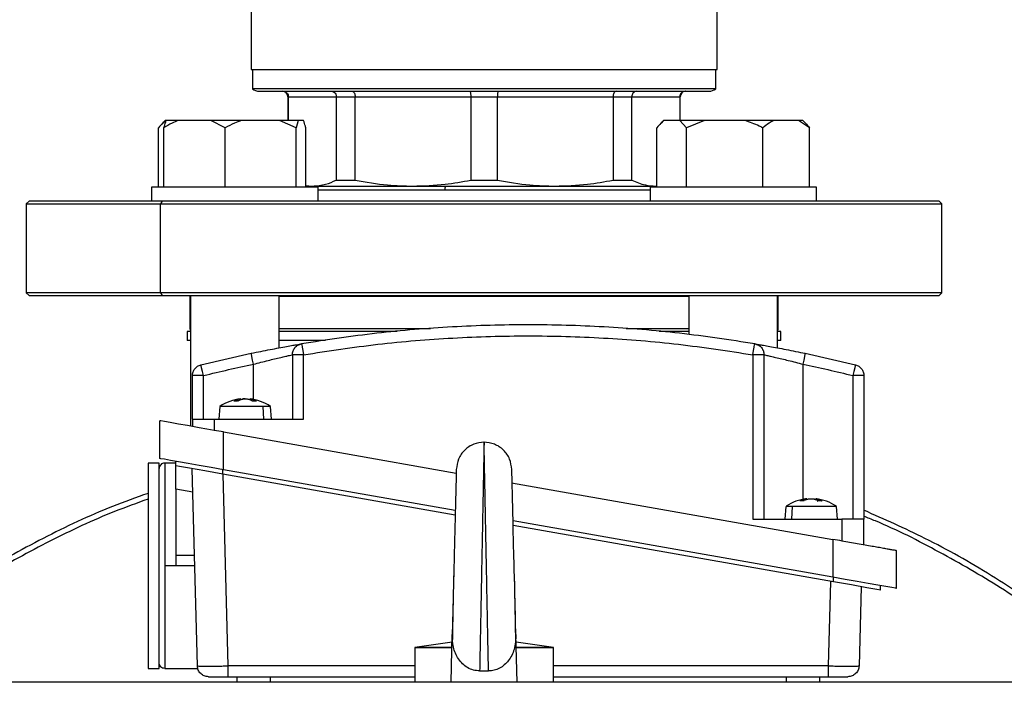
# Model space of a CAD drawing. Units: millimetres. Extents: x 4 to 416, y 4 to 293.
# Drawn here: x 217 to 223, y 228 to 232 of the extents above; entities that cross this region are included whole.
import ezdxf

# ---------------------------------------------------------------- set-up
doc = ezdxf.new("R2010")
doc.units = ezdxf.units.MM

msp = doc.modelspace()

# ---------------------------------------------------------------- linework, layer by layer
at = {"color": 7, "linetype": 'Continuous', "lineweight": 25}
for p, q in [((218.1762, 232.0454), (218.1762, 231.5571)), ((220.9762, 231.5571), (220.9762, 232.0454)), ((218.1762, 231.5571), (220.9762, 231.5571)), ((218.1845, 231.5571), (218.1845, 231.4417)), ((220.9678, 231.4417), (220.9678, 231.5571)), ((220.9678, 231.4417), (218.1845, 231.4417)), ((218.2262, 231.4271), (220.9262, 231.4271)), ((218.3978, 231.3938), (218.3978, 231.2504)), ((218.4005, 231.3938), (218.6885, 231.3938)), ((218.4005, 231.2504), (218.4005, 231.3938)), ((218.6885, 231.3938), (218.8013, 231.3938)), ((218.6885, 231.3938), (218.6885, 230.8927)), ((218.8013, 231.3938), (219.4964, 231.3938)), ((218.8013, 230.8927), (218.8013, 231.3938)), ((219.4964, 231.3938), (219.6559, 231.3938)), ((219.4964, 231.3938), (219.4964, 230.8927)), ((219.6559, 231.3938), (220.351, 231.3938)), ((219.6559, 230.8927), (219.6559, 231.3938)), ((220.351, 231.3938), (220.351, 230.8927)), ((220.351, 231.3938), (220.4639, 231.3938)), ((220.4639, 230.8927), (220.4639, 231.3938)), ((220.4639, 231.3938), (220.7518, 231.3938)), ((220.7518, 231.3938), (220.7518, 231.2504)), ((220.7545, 231.2504), (220.7545, 231.3938)), ((217.6214, 230.8504), (217.6214, 231.2071)), ((217.6609, 231.2504), (217.646, 231.2356)), ((217.6531, 230.8504), (217.6531, 231.2071)), ((217.6628, 231.2504), (217.6609, 231.2504)), ((217.6669, 231.2504), (217.6628, 231.2504)), ((217.7387, 231.2504), (217.6669, 231.2504)), ((217.9346, 231.2504), (217.7387, 231.2504)), ((218.0202, 231.2071), (217.9346, 231.2504)), ((218.1196, 231.2504), (217.9346, 231.2504)), ((218.0202, 230.8504), (218.0202, 231.2071)), ((218.3471, 231.2504), (218.1196, 231.2504)), ((218.4465, 231.2071), (218.3471, 231.2504)), ((218.4603, 231.2504), (218.3471, 231.2504)), ((218.4603, 231.2504), (218.4465, 231.2071)), ((218.4465, 230.8504), (218.4465, 231.2071)), ((218.492, 231.2504), (218.4603, 231.2504)), ((218.5058, 230.8504), (218.5058, 231.2071)), ((220.6148, 230.8504), (220.6148, 231.2071)), ((220.6543, 231.2504), (220.6395, 231.2356)), ((220.6562, 231.2504), (220.6543, 231.2504)), ((220.7511, 231.2504), (220.6562, 231.2504)), ((220.7925, 231.2071), (220.7511, 231.2504)), ((220.8993, 231.2504), (220.7511, 231.2504)), ((220.8993, 231.2504), (220.7925, 231.2071)), ((220.7925, 230.8504), (220.7925, 231.2071)), ((221.1437, 231.2504), (220.8993, 231.2504)), ((221.3159, 231.2504), (221.1437, 231.2504)), ((221.2506, 230.8504), (221.2506, 231.2071)), ((221.4655, 231.2504), (221.3159, 231.2504)), ((221.5309, 231.2071), (221.4655, 231.2504)), ((221.4914, 231.2504), (221.4655, 231.2504)), ((221.5063, 231.2356), (221.4914, 231.2504)), ((221.5309, 230.8504), (221.5309, 231.2071)), ((217.5794, 230.8504), (217.5794, 230.7671)), ((217.5968, 230.8504), (217.5794, 230.8504)), ((218.5794, 230.8504), (217.5968, 230.8504)), ((218.5058, 230.8614), (218.5445, 230.8571)), ((218.5058, 230.8571), (218.5445, 230.8571)), ((218.5445, 230.8571), (219.1488, 230.8571)), ((218.5794, 230.7671), (218.5794, 230.8504)), ((218.6885, 230.8927), (218.8013, 230.8927)), ((219.1488, 230.8571), (220.0035, 230.8571)), ((219.4964, 230.8927), (219.6559, 230.8927)), ((220.0035, 230.8571), (220.6078, 230.8571)), ((220.351, 230.8927), (220.4639, 230.8927)), ((220.5729, 230.8504), (220.5729, 230.7671)), ((221.2035, 230.8504), (220.5729, 230.8504)), ((220.6078, 230.8571), (220.6148, 230.8581)), ((220.6078, 230.8571), (220.6148, 230.8571)), ((221.5729, 230.8504), (221.2035, 230.8504)), ((221.5729, 230.7671), (221.5729, 230.8504)), ((218.5794, 230.8338), (220.5729, 230.8338)), ((216.8428, 230.7671), (216.8262, 230.7504)), ((216.8262, 230.7504), (216.8262, 230.2171)), ((216.8262, 230.7504), (217.6316, 230.7504)), ((217.6434, 230.7671), (216.8428, 230.7671)), ((217.6434, 230.7671), (217.6316, 230.7504)), ((217.6316, 230.7504), (222.3262, 230.7504)), ((217.6316, 230.2171), (217.6316, 230.7504)), ((222.3095, 230.7671), (217.6434, 230.7671)), ((222.3262, 230.7504), (222.3095, 230.7671)), ((222.3262, 230.2171), (222.3262, 230.7504)), ((216.8262, 230.2171), (216.8428, 230.2004)), ((217.6316, 230.2171), (216.8262, 230.2171)), ((216.8428, 230.2004), (217.6434, 230.2004)), ((222.3262, 230.2171), (217.6316, 230.2171)), ((217.6316, 230.2171), (217.6434, 230.2004)), ((217.6434, 230.2004), (222.3095, 230.2004)), ((217.8095, 230.196), (217.8095, 230.0004)), ((217.8095, 230.196), (217.8128, 230.196)), ((217.8128, 230.2004), (217.8128, 229.4154)), ((218.3461, 229.8861), (218.3461, 230.2004)), ((218.3461, 230.196), (220.8062, 230.196)), ((220.8062, 230.2004), (220.8062, 229.9655)), ((221.3395, 229.8855), (221.3395, 230.2004)), ((221.3395, 230.196), (221.3428, 230.196)), ((221.3428, 230.0004), (221.3428, 230.196)), ((222.3095, 230.2004), (222.3262, 230.2171)), ((217.7928, 229.9838), (217.7928, 229.9304)), ((217.8128, 229.9838), (217.7928, 229.9838)), ((219.0545, 229.9838), (218.3461, 229.9838)), ((220.8062, 229.9838), (220.6283, 229.9838)), ((221.3595, 229.9838), (221.3395, 229.9838)), ((221.3595, 229.9304), (221.3595, 229.9838)), ((217.8128, 229.9304), (217.7928, 229.9304)), ((218.6241, 229.9304), (218.3461, 229.9304)), ((221.3595, 229.9304), (221.3395, 229.9304)), ((217.8751, 229.7839), (218.1776, 229.8529)), ((218.4912, 229.8442), (218.4245, 229.8442)), ((218.4245, 229.8442), (218.4245, 229.4575)), ((218.4912, 229.4575), (218.4912, 229.8442)), ((221.1912, 229.8442), (221.1912, 228.8575)), ((221.2578, 229.8442), (221.1912, 229.8442)), ((221.2578, 228.8575), (221.2578, 229.8442)), ((221.5047, 229.8529), (221.8072, 229.7839)), ((217.8245, 229.4575), (217.8245, 229.7192)), ((217.8912, 229.7192), (217.8245, 229.7192)), ((217.8912, 229.4575), (217.8912, 229.7192)), ((221.7912, 229.7192), (221.7912, 228.8575)), ((221.8578, 229.7192), (221.7912, 229.7192)), ((221.8578, 229.7192), (221.8578, 228.8575)), ((218.1052, 229.5777), (218.0739, 229.568)), ((218.0739, 229.568), (218.0954, 229.568)), ((218.0954, 229.568), (218.1221, 229.5777)), ((218.1604, 229.5777), (218.1871, 229.568)), ((218.1683, 229.5796), (218.1683, 229.5794)), ((218.2086, 229.568), (218.1772, 229.5777)), ((218.1871, 229.568), (218.2086, 229.568)), ((217.9895, 229.5336), (217.9828, 229.4573)), ((218.2486, 229.5335), (217.9895, 229.5335)), ((218.2533, 229.4575), (218.2486, 229.5335)), ((218.2928, 229.5335), (218.2486, 229.5335)), ((218.2995, 229.4573), (218.2928, 229.5336)), ((217.6278, 229.2213), (217.6278, 229.448)), ((217.8245, 229.4575), (217.9578, 229.4575)), ((217.8245, 229.4575), (217.8245, 229.4133)), ((217.9578, 229.4575), (218.4912, 229.4575)), ((217.9578, 229.3898), (217.9578, 229.4575)), ((218.0112, 229.3804), (219.409, 229.1339)), ((218.0112, 229.1537), (218.0112, 229.3804)), ((217.6245, 229.1938), (217.5578, 229.1938)), ((217.5578, 229.1938), (217.5578, 227.9604)), ((217.6245, 227.9604), (217.6245, 229.1938)), ((217.7245, 229.1938), (217.6578, 229.1938)), ((217.7245, 229.1771), (217.7245, 229.2043)), ((217.7245, 229.0379), (217.7245, 229.1771)), ((217.854, 227.9754), (217.8229, 229.1597)), ((218.0071, 229.1273), (218.0372, 227.9754)), ((219.4027, 228.8812), (218.0078, 229.1271)), ((219.4033, 228.9083), (218.0112, 229.1537)), ((219.7426, 229.1564), (219.7427, 229.1581)), ((219.7412, 229.0754), (221.6712, 228.7351)), ((217.7245, 229.0379), (217.7245, 228.638)), ((217.8266, 229.0199), (217.7245, 229.0379)), ((221.5044, 228.9777), (221.4721, 228.968)), ((221.4721, 228.968), (221.4927, 228.968)), ((221.4927, 228.968), (221.5207, 228.9777)), ((221.5589, 228.9777), (221.5844, 228.968)), ((221.5679, 228.9755), (221.5617, 228.9777)), ((221.6067, 228.968), (221.5764, 228.9777)), ((221.5844, 228.968), (221.6067, 228.968)), ((221.3895, 228.9336), (221.3828, 228.8573)), ((221.4298, 228.9335), (221.3905, 228.9335)), ((221.425, 228.8575), (221.4298, 228.9335)), ((221.6995, 228.8573), (221.6928, 228.9336)), ((221.6712, 228.5084), (219.7505, 228.8471)), ((221.1912, 228.8575), (221.7245, 228.8575)), ((221.7245, 228.8575), (221.7245, 228.7256)), ((221.8578, 228.8575), (221.7245, 228.8575)), ((221.8578, 228.7021), (221.8578, 228.8575)), ((221.6745, 228.4806), (219.7512, 228.8197)), ((221.6712, 228.7351), (221.6712, 228.5084)), ((222.0545, 228.4408), (222.0545, 228.6675)), ((217.7245, 228.638), (217.7245, 228.5771)), ((217.8366, 228.638), (217.7245, 228.638)), ((217.6578, 228.5771), (217.6578, 227.9604)), ((217.7245, 228.5771), (217.6578, 228.5771)), ((217.8382, 228.5771), (217.7245, 228.5771)), ((219.7601, 228.459), (219.7579, 228.5517)), ((221.6451, 227.9754), (221.6584, 228.4834)), ((221.8408, 228.4513), (221.8284, 227.9754)), ((221.9578, 228.4307), (221.9578, 228.4578)), ((219.3776, 227.8771), (219.3848, 228.1648)), ((219.7747, 227.8771), (219.7675, 228.1648)), ((219.3836, 228.119), (219.1593, 228.0855)), ((219.1595, 228.0857), (219.1595, 227.8771)), ((219.993, 228.0855), (219.7687, 228.119)), ((219.9928, 227.8771), (219.9928, 228.0857)), ((217.5578, 227.9604), (217.6245, 227.9604)), ((217.6578, 227.9604), (217.8561, 227.9604)), ((218.0372, 227.9754), (218.0372, 227.9104)), ((219.5495, 227.9453), (219.6028, 227.9453)), ((221.6451, 227.9104), (221.6451, 227.9754)), ((217.9206, 227.9104), (218.0372, 227.9104)), ((218.0372, 227.9104), (219.1595, 227.9104)), ((218.0912, 227.9104), (218.0912, 227.8771)), ((219.9912, 227.9104), (221.6451, 227.9104)), ((221.5912, 227.9104), (221.5912, 227.8771)), ((221.6451, 227.9104), (221.7617, 227.9104)), ((223.5095, 227.8771), (215.6428, 227.8771))]:
    msp.add_line(p, q, dxfattribs=at)
at = {"color": 8, "linetype": 'Continuous', "lineweight": 25}
for p, q in [((218.3978, 231.3938), (218.4005, 231.3938)), ((220.7518, 231.3938), (220.7545, 231.3938)), ((217.8128, 230.0004), (217.8095, 230.0004)), ((219.2542, 230.0004), (218.3461, 230.0004)), ((220.8062, 230.0004), (220.4304, 230.0004)), ((221.3428, 230.0004), (221.3395, 230.0004)), ((218.1912, 229.571), (218.1912, 229.7876)), ((221.4912, 229.7876), (221.4912, 228.9713)), ((217.6578, 229.1923), (217.6578, 228.5771)), ((218.0078, 229.1271), (218.0078, 229.1543)), ((221.6745, 228.4806), (221.6745, 228.5078)), ((219.1595, 227.9754), (218.0372, 227.9754)), ((221.6451, 227.9754), (219.9928, 227.9754)), ((218.2912, 227.9104), (218.2912, 227.8771)), ((221.3912, 227.9104), (221.3912, 227.8771))]:
    msp.add_line(p, q, dxfattribs=at)
at = {"color": 7, "linetype": 'Continuous', "lineweight": 25, "flags": 128}
for points in [[(218.5217, 230.8571), (218.5185, 230.8508), (218.5183, 230.8504)], [(217.8128, 230.1976), (217.8114, 230.197), (217.8095, 230.196)], [(221.3428, 230.196), (221.3409, 230.197), (221.3395, 230.1976)], [(218.48, 229.9099), (218.4809, 229.9049), (218.4833, 229.8907), (218.4869, 229.8693), (218.4912, 229.8442)], [(221.1912, 229.8442), (221.1954, 229.8693), (221.199, 229.8907), (221.2014, 229.9049), (221.2023, 229.9099)], [(218.1912, 229.7876), (218.186, 229.8126), (218.1816, 229.8338), (218.1786, 229.8479), (218.1776, 229.8529)], [(221.5047, 229.8529), (221.5037, 229.8479), (221.5008, 229.8338), (221.4964, 229.8126), (221.4912, 229.7876)], [(217.8912, 229.7192), (217.885, 229.744), (217.8798, 229.765), (217.8763, 229.779), (217.8751, 229.7839)], [(221.8072, 229.7839), (221.806, 229.779), (221.8025, 229.765), (221.7973, 229.744), (221.7912, 229.7192)], [(218.1772, 229.5777), (218.1733, 229.5784), (218.1705, 229.579), (218.1688, 229.5793), (218.1683, 229.5794), (218.1683, 229.5794)], [(218.0112, 229.3804), (217.9556, 229.3902), (217.9102, 229.3982), (217.8645, 229.4063), (217.7951, 229.4185), (217.7401, 229.4282), (217.6915, 229.4368), (217.657, 229.4429), (217.6351, 229.4467), (217.6278, 229.448)], [(218.0112, 229.1537), (217.9364, 229.1669), (217.8645, 229.1796), (217.7982, 229.1913), (217.7401, 229.2015), (217.6924, 229.2099), (217.657, 229.2162), (217.6352, 229.22), (217.6278, 229.2213)], [(218.0078, 229.1271), (217.8994, 229.1463), (217.8075, 229.1625), (217.7461, 229.1733), (217.7245, 229.1771)], [(219.7675, 228.1648), (219.7657, 228.2363), (219.7641, 228.3027), (219.7638, 228.315), (219.7633, 228.3328), (219.7627, 228.3563), (219.7616, 228.4029), (219.7601, 228.4636), (219.759, 228.5082), (219.7579, 228.5516), (219.7568, 228.5936), (219.7558, 228.6339), (219.7538, 228.7151), (219.7517, 228.799), (219.7505, 228.8481), (219.7493, 228.8941), (219.7483, 228.9367), (219.7475, 228.9667), (219.7465, 229.0065), (219.746, 229.0265), (219.7456, 229.0439), (219.7452, 229.0589), (219.7442, 229.1009), (219.7434, 229.1315), (219.7431, 229.1427), (219.7429, 229.1522), (219.7428, 229.1564), (219.7428, 229.1564)], [(222.0545, 228.4408), (222.0471, 228.4421), (222.0253, 228.4459), (221.9899, 228.4522), (221.9422, 228.4606), (221.8841, 228.4708), (221.8179, 228.4825), (221.7459, 228.4952), (221.6712, 228.5084)], [(221.9578, 228.4307), (221.9363, 228.4345), (221.8748, 228.4453), (221.7829, 228.4615), (221.6745, 228.4806)]]:
    msp.add_lwpolyline(points, dxfattribs=at)
at = {"color": 7, "linetype": 'Continuous', "lineweight": 25}
for centre, radius, start, end in [((218.2262, 231.4938), 0.0667, 231.31818, 269.99966), ((220.9262, 231.4938), 0.0667, 270.00034, 308.68182), ((218.3645, 231.3938), 0.0333, 0.00067, 89.99933), ((220.7878, 231.3938), 0.0333, 90.00067, 179.99933), ((217.8262, 230.0004), 0.0167, 180.00309, 216.6176), ((221.3262, 230.0004), 0.0167, 323.37378, 0.00037), ((218.1412, 229.3141), 0.2667, 95.81238, 124.61721), ((217.9538, 230.3661), 0.8029, 280.86566, 281.51131), ((218.1412, 229.3141), 0.2667, 55.33682, 84.18003), ((217.6578, 229.1604), 0.0333, 89.58919, 179.99821), ((221.5412, 228.7141), 0.2667, 95.83949, 124.45765), ((221.5412, 228.7141), 0.2667, 55.51303, 84.15081)]:
    msp.add_arc(centre, radius, start, end, dxfattribs=at)
at = {"color": 8, "linetype": 'Continuous', "lineweight": 25}
msp.add_arc((219.515, 230.8346), 0.1742, 172.59158, 180.2848, dxfattribs=at)
at = {"color": 7, "linetype": 'Continuous', "lineweight": 25}
for points, knots in [([(218.3677, 231.4271), (218.3725, 231.4265), (218.3821, 231.4252), (218.3929, 231.4163), (218.3994, 231.4053), (218.4001, 231.3976), (218.4005, 231.3938)], [0, 0, 0, 0, 0.276797, 0.55542, 0.777117, 1, 1, 1, 1]), ([(218.6597, 231.4271), (218.664, 231.4264), (218.6727, 231.4251), (218.682, 231.416), (218.6875, 231.4052), (218.6881, 231.3976), (218.6885, 231.3938)], [0, 0, 0, 0, 0.259779, 0.533999, 0.763323, 1, 1, 1, 1]), ([(218.7835, 231.4271), (218.7862, 231.4263), (218.7925, 231.4245), (218.7975, 231.4152), (218.8007, 231.4049), (218.8011, 231.3976), (218.8013, 231.3938)], [0, 0, 0, 0, 0.200266, 0.464776, 0.7205, 1, 1, 1, 1]), ([(219.4886, 231.4271), (219.4899, 231.4261), (219.4935, 231.4232), (219.4946, 231.4146), (219.4962, 231.4048), (219.4963, 231.3976), (219.4964, 231.3938)], [0, 0, 0, 0, 0.129394, 0.392367, 0.677769, 1, 1, 1, 1]), ([(219.6637, 231.4271), (219.6625, 231.4261), (219.6588, 231.4232), (219.6577, 231.4146), (219.6561, 231.4048), (219.656, 231.3976), (219.6559, 231.3938)], [0, 0, 0, 0, 0.129385, 0.392361, 0.677765, 1, 1, 1, 1]), ([(220.3688, 231.4271), (220.3661, 231.4263), (220.3599, 231.4245), (220.3548, 231.4152), (220.3516, 231.4049), (220.3512, 231.3976), (220.351, 231.3938)], [0, 0, 0, 0, 0.200266, 0.464776, 0.720501, 1, 1, 1, 1]), ([(220.4926, 231.4271), (220.4883, 231.4264), (220.4796, 231.4251), (220.4703, 231.416), (220.4648, 231.4052), (220.4642, 231.3976), (220.4639, 231.3938)], [0, 0, 0, 0, 0.259771, 0.533992, 0.763322, 1, 1, 1, 1]), ([(220.7847, 231.4271), (220.7799, 231.4265), (220.7702, 231.4252), (220.7594, 231.4163), (220.7529, 231.4053), (220.7522, 231.3976), (220.7518, 231.3938)], [0, 0, 0, 0, 0.276814, 0.555421, 0.777118, 1, 1, 1, 1]), ([(217.6628, 231.2504), (217.6567, 231.2453), (217.6414, 231.2323), (217.6289, 231.2166), (217.6214, 231.2071)], [0, 0, 0, 0, 0.3975449, 1, 1, 1, 1]), ([(217.7387, 231.2504), (217.7263, 231.2454), (217.6966, 231.2333), (217.6691, 231.2168), (217.6531, 231.2071)], [0, 0, 0, 0, 0.417421, 1, 1, 1, 1]), ([(217.6531, 231.2071), (217.654, 231.2106), (217.6578, 231.2253), (217.663, 231.2395), (217.6669, 231.2504)], [0, 0, 0, 0, 0.2371472, 1, 1, 1, 1]), ([(218.1196, 231.2504), (218.1052, 231.2454), (218.071, 231.2335), (218.0388, 231.2168), (218.0202, 231.2071)], [0, 0, 0, 0, 0.420186, 1, 1, 1, 1]), ([(218.5058, 231.2071), (218.5049, 231.2106), (218.5011, 231.2253), (218.4959, 231.2395), (218.492, 231.2504)], [0, 0, 0, 0, 0.237148, 1, 1, 1, 1]), ([(220.6562, 231.2504), (220.6502, 231.2453), (220.6348, 231.2323), (220.6223, 231.2166), (220.6148, 231.2071)], [0, 0, 0, 0, 0.397534, 1, 1, 1, 1]), ([(221.2506, 231.2071), (221.2434, 231.2106), (221.209, 231.2278), (221.1726, 231.2404), (221.1437, 231.2504)], [0, 0, 0, 0, 0.206775, 1, 1, 1, 1]), ([(221.3159, 231.2504), (221.3064, 231.2454), (221.2833, 231.233), (221.2627, 231.2167), (221.2506, 231.2071)], [0, 0, 0, 0, 0.411128, 1, 1, 1, 1]), ([(221.5062, 231.2355), (221.5066, 231.2352), (221.516, 231.2268), (221.5236, 231.2168), (221.5309, 231.2071)], [0, 0, 0, 0, 0.0387358, 1, 1, 1, 1]), ([(218.5445, 230.8571), (218.5716, 230.8592), (218.6216, 230.8632), (218.6674, 230.8834), (218.6885, 230.8927)], [0, 0, 0, 0, 0.541366, 1, 1, 1, 1]), ([(218.8013, 230.8927), (218.8664, 230.8813), (218.9814, 230.8611), (219.0981, 230.8583), (219.1488, 230.8571)], [0, 0, 0, 0, 0.565772, 1, 1, 1, 1]), ([(219.1488, 230.8571), (219.2134, 230.8591), (219.3302, 230.8627), (219.445, 230.8834), (219.4964, 230.8927)], [0, 0, 0, 0, 0.553155, 1, 1, 1, 1]), ([(219.6559, 230.8927), (219.721, 230.8813), (219.8361, 230.8611), (219.9528, 230.8583), (220.0035, 230.8571)], [0, 0, 0, 0, 0.565772, 1, 1, 1, 1]), ([(220.0035, 230.8571), (220.0681, 230.8591), (220.1848, 230.8627), (220.2997, 230.8834), (220.351, 230.8927)], [0, 0, 0, 0, 0.553154, 1, 1, 1, 1]), ([(220.4639, 230.8927), (220.4905, 230.8813), (220.5367, 230.8615), (220.5866, 230.8584), (220.6078, 230.8571)], [0, 0, 0, 0, 0.576367, 1, 1, 1, 1]), ([(221.2023, 229.9099), (221.052, 229.9328), (220.7516, 229.9786), (220.2969, 230.0153), (219.8412, 230.0285), (219.3854, 230.0153), (218.9307, 229.9786), (218.6303, 229.9328), (218.48, 229.9099)], [0, 0, 0, 0, 0.166667, 0.333333, 0.5, 0.666667, 0.833333, 1, 1, 1, 1]), ([(218.4912, 229.8442), (218.6402, 229.8669), (218.9382, 229.9123), (219.3891, 229.9487), (219.8412, 229.9618), (220.2932, 229.9487), (220.7442, 229.9123), (221.0422, 229.8669), (221.1912, 229.8442)], [0, 0, 0, 0, 0.1666667, 0.3333336, 0.5, 0.6666668, 0.8333334, 1, 1, 1, 1]), ([(218.1776, 229.8529), (218.1969, 229.8569), (218.235, 229.8647), (218.2905, 229.8756), (218.342, 229.8854), (218.3874, 229.8937), (218.4249, 229.9004), (218.4529, 229.9053), (218.4702, 229.9082), (218.4781, 229.9096), (218.48, 229.9099)], [0, 0, 0, 0, 0.192707, 0.378742, 0.551197, 0.703198, 0.828731, 0.922482, 0.980293, 1, 1, 1, 1]), ([(218.4245, 229.8442), (218.4253, 229.852), (218.4269, 229.8676), (218.4393, 229.888), (218.4574, 229.9036), (218.4725, 229.9078), (218.48, 229.9099)], [0, 0, 0, 0, 0.2499961, 0.4999992, 0.7500024, 1, 1, 1, 1]), ([(221.2023, 229.9099), (221.2098, 229.9078), (221.225, 229.9036), (221.243, 229.888), (221.2554, 229.8676), (221.257, 229.852), (221.2578, 229.8442)], [0, 0, 0, 0, 0.250002, 0.500001, 0.750003, 1, 1, 1, 1]), ([(221.2023, 229.9099), (221.2042, 229.9096), (221.2121, 229.9082), (221.2294, 229.9053), (221.2574, 229.9004), (221.2949, 229.8937), (221.3403, 229.8854), (221.4113, 229.872), (221.4667, 229.8607), (221.5047, 229.8529)], [0, 0, 0, 0, 0.019525, 0.077523, 0.171151, 0.296666, 0.448851, 0.62127, 1, 1, 1, 1]), ([(218.1912, 229.7876), (218.2205, 229.7953), (218.2751, 229.8095), (218.3398, 229.8251), (218.3823, 229.8348), (218.4055, 229.84), (218.4186, 229.8429), (218.4245, 229.8442)], [0, 0, 0, 0, 0.3795368, 0.7039683, 0.8317137, 0.9249226, 1, 1, 1, 1]), ([(221.2578, 229.8442), (221.2593, 229.8438), (221.2652, 229.8425), (221.2784, 229.8396), (221.3, 229.8348), (221.3426, 229.8251), (221.4073, 229.8096), (221.4618, 229.7953), (221.4912, 229.7876)], [0, 0, 0, 0, 0.018812, 0.075328, 0.16859, 0.296132, 0.620746, 1, 1, 1, 1]), ([(217.8245, 229.7192), (217.8252, 229.7266), (217.8266, 229.7414), (217.8378, 229.761), (217.8541, 229.7765), (217.8681, 229.7815), (217.8751, 229.7839)], [0, 0, 0, 0, 0.250002, 0.500007, 0.749997, 1, 1, 1, 1]), ([(217.8912, 229.7192), (217.941, 229.7313), (218.0407, 229.7556), (218.141, 229.7769), (218.1912, 229.7876)], [0, 0, 0, 0, 0.5, 1, 1, 1, 1]), ([(221.4912, 229.7876), (221.5413, 229.7769), (221.6416, 229.7556), (221.7413, 229.7313), (221.7912, 229.7192)], [0, 0, 0, 0, 0.500001, 1, 1, 1, 1]), ([(221.8072, 229.7839), (221.8142, 229.7815), (221.8282, 229.7765), (221.8445, 229.761), (221.8557, 229.7414), (221.8571, 229.7266), (221.8578, 229.7192)], [0, 0, 0, 0, 0.249997, 0.499998, 0.75, 1, 1, 1, 1]), ([(218.1002, 229.5647), (218.1, 229.5654), (218.0996, 229.5666), (218.0984, 229.5679), (218.0969, 229.5686), (218.0959, 229.5682), (218.0954, 229.568)], [0, 0, 0, 0, 0.298245, 0.552965, 0.773707, 1, 1, 1, 1]), ([(218.1412, 229.5794), (218.1411, 229.5794), (218.1394, 229.5795), (218.136, 229.5793), (218.131, 229.579), (218.1263, 229.5785), (218.1233, 229.5779), (218.122, 229.5777)], [0, 0, 0, 0, 0.001303, 0.268819, 0.533304, 0.781652, 1, 1, 1, 1]), ([(218.1221, 229.5777), (218.1235, 229.5779), (218.1264, 229.5785), (218.1311, 229.579), (218.1361, 229.5793), (218.1412, 229.5794), (218.1463, 229.5793), (218.1513, 229.579), (218.156, 229.5785), (218.159, 229.5779), (218.1604, 229.5777)], [0, 0, 0, 0, 0.109082, 0.233168, 0.365228, 0.498809, 0.633067, 0.765779, 0.890418, 1, 1, 1, 1]), ([(218.1824, 229.5647), (218.1826, 229.5653), (218.1829, 229.5664), (218.1839, 229.5677), (218.1855, 229.5685), (218.1866, 229.5682), (218.1871, 229.568)], [0, 0, 0, 0, 0.2634215, 0.5136319, 0.747942, 1, 1, 1, 1]), ([(218.2024, 229.5647), (218.2027, 229.5654), (218.2034, 229.5666), (218.205, 229.5679), (218.2068, 229.5685), (218.208, 229.5682), (218.2086, 229.568)], [0, 0, 0, 0, 0.278354, 0.536049, 0.770703, 1, 1, 1, 1]), ([(219.5777, 229.3188), (219.5559, 229.3165), (219.5124, 229.3119), (219.4571, 229.2742), (219.4181, 229.2197), (219.4124, 229.1763), (219.4095, 229.1546)], [0, 0, 0, 0, 0.249938, 0.500029, 0.749961, 1, 1, 1, 1]), ([(219.5762, 229.3189), (219.5761, 229.3159), (219.5759, 229.3037), (219.5754, 229.2819), (219.5748, 229.2508), (219.5741, 229.2138), (219.5731, 229.1634), (219.5718, 229.0964), (219.5706, 229.0311), (219.5695, 228.9746), (219.5686, 228.9316), (219.5677, 228.8858), (219.5668, 228.8371), (219.5658, 228.7848), (219.5646, 228.7224), (219.563, 228.6437), (219.5615, 228.5644), (219.5601, 228.4938), (219.5591, 228.441), (219.5582, 228.3941), (219.5574, 228.3532), (219.5561, 228.288), (219.5545, 228.2025), (219.5525, 228.1007), (219.5509, 228.017), (219.5499, 227.9672), (219.5495, 227.9453)], [0, 0, 0, 0, 0.006571, 0.0266, 0.047546, 0.074535, 0.107452, 0.157644, 0.220879, 0.249959, 0.281207, 0.314593, 0.350058, 0.387514, 0.429, 0.486277, 0.559412, 0.602132, 0.640581, 0.674682, 0.704447, 0.729958, 0.817106, 0.891275, 0.952093, 1, 1, 1, 1]), ([(219.7428, 229.1546), (219.7399, 229.1763), (219.7342, 229.2197), (219.6953, 229.2742), (219.6399, 229.3119), (219.5964, 229.3165), (219.5746, 229.3188)], [0, 0, 0, 0, 0.250038, 0.499971, 0.750062, 1, 1, 1, 1]), ([(219.6028, 227.9453), (219.6024, 227.9672), (219.6014, 228.017), (219.6002, 228.0796), (219.5991, 228.1342), (219.5983, 228.1756), (219.5975, 228.22), (219.5966, 228.2672), (219.5955, 228.3201), (219.5943, 228.3833), (219.5928, 228.4614), (219.5913, 228.5399), (219.5899, 228.6107), (219.5888, 228.6658), (219.5879, 228.713), (219.5872, 228.7524), (219.5859, 228.8172), (219.5842, 228.9041), (219.5824, 229.0003), (219.5809, 229.0727), (219.5799, 229.1247), (219.5789, 229.1782), (219.5779, 229.2299), (219.577, 229.2761), (219.5765, 229.3037), (219.5762, 229.3159), (219.5762, 229.3189)], [0, 0, 0, 0, 0.047906, 0.108725, 0.136791, 0.166996, 0.199313, 0.233689, 0.270042, 0.314917, 0.371753, 0.440588, 0.486344, 0.526458, 0.560822, 0.589461, 0.612486, 0.702363, 0.77912, 0.822765, 0.860491, 0.892548, 0.93971, 0.9734, 0.993429, 1, 1, 1, 1]), ([(219.4095, 229.1564), (219.4095, 229.156), (219.4095, 229.1542), (219.4094, 229.1499), (219.4092, 229.142), (219.4087, 229.1244), (219.408, 229.0963), (219.4072, 229.0615), (219.4063, 229.0258), (219.4054, 228.9904), (219.4045, 228.9549), (219.4035, 228.9162), (219.4027, 228.8823), (219.4019, 228.8505), (219.4013, 228.8251), (219.4001, 228.7771), (219.3983, 228.708), (219.3962, 228.6206), (219.3941, 228.5396), (219.3928, 228.4846), (219.392, 228.4522), (219.3916, 228.4388), (219.3908, 228.4064), (219.3894, 228.3486), (219.3872, 228.2625), (219.3856, 228.1988), (219.3848, 228.1648)], [0, 0, 0, 0, 0.001209, 0.005315, 0.013025, 0.025105, 0.058503, 0.098303, 0.130152, 0.166595, 0.205565, 0.237516, 0.28359, 0.308085, 0.33369, 0.360382, 0.453511, 0.542543, 0.624799, 0.698633, 0.709071, 0.722676, 0.739389, 0.807144, 0.897299, 1, 1, 1, 1]), ([(217.5578, 229.012), (217.4862, 228.9865), (217.2707, 228.9098), (216.9256, 228.7455), (216.5247, 228.5232), (216.145, 228.2666), (215.8615, 228.0506), (215.7136, 227.9115), (215.677, 227.8771)], [0, 0, 0, 0, 0.103158, 0.310317, 0.517476, 0.724634, 0.931793, 1, 1, 1, 1]), ([(221.4977, 228.9647), (221.4975, 228.9654), (221.4971, 228.9666), (221.4959, 228.9679), (221.4943, 228.9685), (221.4932, 228.9682), (221.4927, 228.968)], [0, 0, 0, 0, 0.292309, 0.546004, 0.770135, 1, 1, 1, 1]), ([(221.5139, 228.9794), (221.5137, 228.9794), (221.5129, 228.9792), (221.5111, 228.9789), (221.5081, 228.9784), (221.5058, 228.9779), (221.5044, 228.9777)], [0, 0, 0, 0, 0.061148, 0.255947, 0.570587, 1, 1, 1, 1]), ([(221.5207, 228.9777), (221.5221, 228.9779), (221.5251, 228.9785), (221.5299, 228.979), (221.5349, 228.9793), (221.5401, 228.9794), (221.5452, 228.9793), (221.5501, 228.979), (221.5547, 228.9785), (221.5576, 228.9779), (221.5589, 228.9777)], [0, 0, 0, 0, 0.113174, 0.240189, 0.374011, 0.508136, 0.641836, 0.772794, 0.894491, 1, 1, 1, 1]), ([(221.5764, 228.9777), (221.5752, 228.9779), (221.5731, 228.9783), (221.5702, 228.979), (221.5693, 228.9791), (221.5681, 228.9794), (221.5683, 228.9794), (221.5684, 228.9794)], [0, 0, 0, 0, 0.449791, 0.763888, 0.939565, 0.981635, 1, 1, 1, 1]), ([(221.5799, 228.9647), (221.58, 228.9653), (221.5804, 228.9664), (221.5813, 228.9677), (221.5828, 228.9685), (221.5838, 228.9682), (221.5844, 228.968)], [0, 0, 0, 0, 0.269476, 0.521678, 0.752615, 1, 1, 1, 1]), ([(221.6006, 228.9647), (221.601, 228.9654), (221.6016, 228.9666), (221.6032, 228.9679), (221.605, 228.9685), (221.6061, 228.9682), (221.6067, 228.968)], [0, 0, 0, 0, 0.282447, 0.54084, 0.773636, 1, 1, 1, 1]), ([(221.6918, 228.9335), (221.6921, 228.9335), (221.6974, 228.9335), (221.6616, 228.9335), (221.6445, 228.9335), (221.5891, 228.9335), (221.5361, 228.9335), (221.4808, 228.9335), (221.4458, 228.9335), (221.4298, 228.9335)], [0, 0, 0, 0, 0.003437, 0.055681, 0.187444, 0.378665, 0.600234, 0.818417, 1, 1, 1, 1]), ([(223.4753, 227.8771), (223.4387, 227.9115), (223.2908, 228.0506), (223.0074, 228.2669), (222.6273, 228.5224), (222.2437, 228.7396), (221.9809, 228.8558), (221.8578, 228.9103)], [0, 0, 0, 0, 0.078195, 0.31569, 0.553185, 0.79068, 1, 1, 1, 1]), ([(222.0545, 228.6675), (222.0521, 228.6679), (222.0423, 228.6696), (222.0255, 228.6726), (222.0018, 228.6768), (221.9741, 228.6816), (221.9418, 228.6873), (221.905, 228.6938), (221.8635, 228.7011), (221.8185, 228.7091), (221.7722, 228.7172), (221.7233, 228.7259), (221.6897, 228.7318), (221.6712, 228.7351)], [0, 0, 0, 0, 0.018968, 0.076121, 0.132069, 0.204325, 0.292894, 0.384466, 0.4926, 0.617316, 0.736634, 0.855105, 1, 1, 1, 1]), ([(219.3947, 228.5612), (219.3939, 228.5285), (219.3928, 228.4803), (219.3904, 228.3858), (219.3884, 228.2824), (219.3866, 228.1882), (219.386, 228.1404), (219.386, 228.134)], [0, 0, 0, 0, 0.2293256, 0.3385659, 0.6640247, 0.9554433, 1, 1, 1, 1]), ([(219.7664, 228.134), (219.7663, 228.1397), (219.7658, 228.1862), (219.764, 228.2781), (219.762, 228.3807), (219.7605, 228.4425), (219.7601, 228.459)], [0, 0, 0, 0, 0.053305, 0.428714, 0.848044, 1, 1, 1, 1]), ([(219.5495, 227.9453), (219.5368, 227.9463), (219.5114, 227.9483), (219.4762, 227.9642), (219.4458, 227.9875), (219.4134, 228.0272), (219.3878, 228.0877), (219.3858, 228.1391), (219.3848, 228.1648)], [0, 0, 0, 0, 0.124055, 0.248482, 0.373066, 0.497996, 0.748302, 1, 1, 1, 1]), ([(219.7675, 228.1648), (219.766, 228.1342), (219.7632, 228.0781), (219.7319, 228.016), (219.6986, 227.9805), (219.6698, 227.9609), (219.6374, 227.9478), (219.6144, 227.9461), (219.6028, 227.9453)], [0, 0, 0, 0, 0.2982073, 0.5473982, 0.6614984, 0.7740912, 0.887045, 1, 1, 1, 1]), ([(219.2907, 228.0856), (219.3379, 228.0856), (219.4321, 228.0856), (219.2893, 228.0856), (219.2256, 228.0856), (219.1917, 228.0856), (219.1513, 228.0856), (219.1918, 228.0856), (219.2243, 228.0856), (219.2655, 228.0856), (219.2907, 228.0856)], [0, 0, 0, 0, 0.20614, 0.412279, 0.57141, 0.671826, 0.70614, 0.740453, 0.840869, 1, 1, 1, 1]), ([(219.8616, 228.0856), (219.8144, 228.0856), (219.7202, 228.0856), (219.863, 228.0856), (219.9267, 228.0856), (219.9606, 228.0856), (220.001, 228.0856), (219.9605, 228.0856), (219.928, 228.0856), (219.8868, 228.0856), (219.8616, 228.0856)], [0, 0, 0, 0, 0.20614, 0.412279, 0.57141, 0.671826, 0.70614, 0.740453, 0.840869, 1, 1, 1, 1]), ([(217.6578, 227.9604), (217.6535, 227.9609), (217.6447, 227.9619), (217.6337, 227.9696), (217.626, 227.9807), (217.625, 227.9894), (217.6245, 227.9938)], [0, 0, 0, 0, 0.250002, 0.500006, 0.750001, 1, 1, 1, 1]), ([(217.854, 227.9754), (217.8552, 227.9752), (217.8601, 227.9748), (217.8781, 227.9748), (217.9139, 227.9745), (217.9577, 227.9748), (218.0008, 227.975), (218.0248, 227.9752), (218.0372, 227.9754)], [0, 0, 0, 0, 0.020936, 0.080429, 0.293011, 0.607465, 0.797031, 1, 1, 1, 1]), ([(217.9206, 227.9104), (217.912, 227.9114), (217.8948, 227.9133), (217.873, 227.9283), (217.8575, 227.9497), (217.8552, 227.9668), (217.854, 227.9754)], [0, 0, 0, 0, 0.25, 0.499995, 0.750001, 1, 1, 1, 1]), ([(221.6451, 227.9754), (221.6575, 227.9752), (221.6815, 227.975), (221.7247, 227.9748), (221.7684, 227.9745), (221.8043, 227.9748), (221.8222, 227.9748), (221.8271, 227.9752), (221.8284, 227.9754)], [0, 0, 0, 0, 0.202967, 0.392537, 0.706987, 0.919573, 0.979069, 1, 1, 1, 1]), ([(221.8284, 227.9754), (221.8272, 227.9668), (221.8248, 227.9497), (221.8093, 227.9283), (221.7875, 227.9133), (221.7703, 227.9114), (221.7617, 227.9104)], [0, 0, 0, 0, 0.2499975, 0.5000023, 0.7499965, 1, 1, 1, 1])]:
    msp.add_open_spline(points, degree=3, knots=knots, dxfattribs=at)
at = {"color": 8, "linetype": 'Continuous', "lineweight": 25}
for points, knots in [([(217.5578, 228.9771), (217.4905, 228.9528), (217.2891, 228.8805), (216.9665, 228.7281), (216.5914, 228.5235), (216.2341, 228.2892), (215.9446, 228.0739), (215.7829, 227.9278), (215.7269, 227.8771)], [0, 0, 0, 0, 0.099891, 0.298555, 0.497219, 0.695883, 0.894547, 1, 1, 1, 1]), ([(223.4275, 227.8771), (223.4066, 227.8967), (223.282, 228.0138), (223.0331, 228.2052), (222.6824, 228.4491), (222.312, 228.6618), (222.0362, 228.8034), (221.8808, 228.8646), (221.8578, 228.8737)], [0, 0, 0, 0, 0.046001, 0.274593, 0.503184, 0.731776, 0.960368, 1, 1, 1, 1])]:
    msp.add_open_spline(points, degree=3, knots=knots, dxfattribs=at)

doc.saveas('drawing.dxf')
